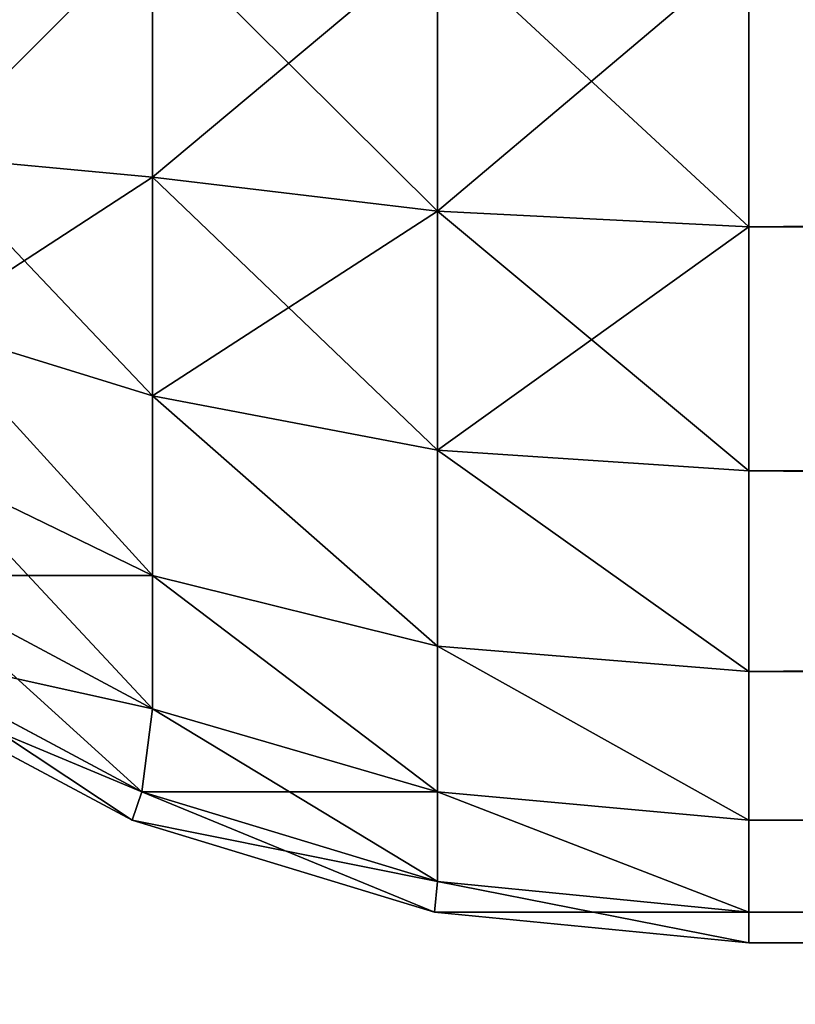
# Model space of a CAD drawing. Extents: x 833 to 5872, y 103 to 3307.
# Drawn here: x 4034 to 4035, y 1245 to 1246 of the extents above; entities that cross this region are included whole.
import ezdxf

# ---------------------------------------------------------------- set-up
doc = ezdxf.new("R2010")
doc.units = 0
doc.header["$LTSCALE"] = 25.4
doc.layers.get('0').update_dxf_attribs({"color": 13, "linetype": 'CONTINUOUS'})

# ---------------------------------------------------------------- blocks, each defined once
blk = doc.blocks.new('GROUP_26')
at = {"color": 0}
for p, q in [((1.8897, -1918.1103, 59.5639), (1.8897, -1918.5747, 59.3157)), ((1.8897, -1918.5747, 0.6843), (1.8897, -1918.1103, 0.4361)), ((1.8897, -1918.5747, 0.6843), (1.8897, -1918.1103, 0.4361)), ((1.8897, -1918.1103, 59.5639), (1.8897, -1918.5747, 59.3157)), ((2.4204, -1918.6377, 0.5525), (2.4204, -1918.1303, 0.2812)), ((2.4204, -1918.6377, 0.5525), (2.4204, -1918.1303, 0.2812)), ((2.4204, -1918.1303, 59.7188), (2.4204, -1918.6377, 59.4475)), ((2.4204, -1918.1303, 59.7188), (2.4204, -1918.6377, 59.4475)), ((3, -1918.6667, 0.5056), (3, -1918.1481, 0.2284)), ((3, -1918.1481, 59.7716), (3, -1918.6667, 59.4944)), ((3, -1918.6667, 0.5056), (3, -1918.1481, 0.2284)), ((3, -1918.1481, 59.7716), (3, -1918.6667, 59.4944)), ((1.8897, -1918.5747, 59.3157), (1.465, -1918.535, 59.1099)), ((1.8897, -1918.5747, 59.3157), (1.465, -1918.535, 59.1099)), ((1.8897, -1918.5747, 0.6843), (1.465, -1918.535, 0.8901)), ((1.8897, -1918.5747, 0.6843), (1.465, -1918.535, 0.8901)), ((1.8897, -1918.5747, 59.3157), (1.8897, -1918.9817, 58.9817)), ((1.8897, -1918.9817, 1.0183), (1.8897, -1918.5747, 0.6843)), ((1.8897, -1918.9817, 1.0183), (1.8897, -1918.5747, 0.6843)), ((2.4204, -1918.6377, 0.5525), (1.8897, -1918.5747, 0.6843)), ((2.4204, -1918.6377, 0.5525), (1.8897, -1918.5747, 0.6843)), ((2.4204, -1918.6377, 59.4475), (1.8897, -1918.5747, 59.3157)), ((1.8897, -1918.5747, 59.3157), (1.8897, -1918.9817, 58.9817)), ((2.4204, -1918.6377, 59.4475), (1.8897, -1918.5747, 59.3157)), ((3, -1918.6667, 0.5056), (2.4204, -1918.6377, 0.5525)), ((2.4204, -1919.0825, 0.9175), (2.4204, -1918.6377, 0.5525)), ((3, -1918.6667, 0.5056), (2.4204, -1918.6377, 0.5525)), ((2.4204, -1919.0825, 0.9175), (2.4204, -1918.6377, 0.5525)), ((3, -1918.6667, 59.4944), (2.4204, -1918.6377, 59.4475)), ((2.4204, -1918.6377, 59.4475), (2.4204, -1919.0825, 59.0825)), ((3, -1918.6667, 59.4944), (2.4204, -1918.6377, 59.4475)), ((2.4204, -1918.6377, 59.4475), (2.4204, -1919.0825, 59.0825)), ((3, -1919.1213, 0.8787), (3, -1918.6667, 0.5056)), ((3, -1918.6667, 59.4944), (57, -1918.6667, 59.4944)), ((3, -1918.6667, 59.4944), (57, -1918.6667, 59.4944)), ((3, -1918.6667, 59.4944), (3, -1919.1213, 59.1213)), ((57, -1918.6667, 0.5056), (3, -1918.6667, 0.5056)), ((3, -1919.1213, 0.8787), (3, -1918.6667, 0.5056)), ((57, -1918.6667, 0.5056), (3, -1918.6667, 0.5056)), ((3, -1918.6667, 59.4944), (3, -1919.1213, 59.1213)), ((1.8897, -1918.9817, 58.9817), (1.465, -1918.8507, 58.8507)), ((1.8897, -1918.9817, 58.9817), (1.465, -1918.8507, 58.8507)), ((1.8897, -1918.9817, 1.0183), (1.465, -1918.8507, 1.1493)), ((1.8897, -1918.9817, 1.0183), (1.465, -1918.8507, 1.1493)), ((1.8897, -1918.9817, 58.9817), (1.8897, -1919.3157, 58.5747)), ((2.4204, -1919.0825, 0.9175), (1.8897, -1918.9817, 1.0183)), ((1.8897, -1919.3157, 1.4253), (1.8897, -1918.9817, 1.0183)), ((1.8897, -1919.3157, 1.4253), (1.8897, -1918.9817, 1.0183)), ((2.4204, -1919.0825, 0.9175), (1.8897, -1918.9817, 1.0183)), ((2.4204, -1919.0825, 59.0825), (1.8897, -1918.9817, 58.9817)), ((1.8897, -1918.9817, 58.9817), (1.8897, -1919.3157, 58.5747)), ((2.4204, -1919.0825, 59.0825), (1.8897, -1918.9817, 58.9817)), ((3, -1919.1213, 0.8787), (2.4204, -1919.0825, 0.9175)), ((2.4204, -1919.4475, 1.3623), (2.4204, -1919.0825, 0.9175)), ((2.4204, -1919.4475, 1.3623), (2.4204, -1919.0825, 0.9175)), ((3, -1919.1213, 0.8787), (2.4204, -1919.0825, 0.9175)), ((3, -1919.1213, 59.1213), (2.4204, -1919.0825, 59.0825)), ((3, -1919.1213, 59.1213), (2.4204, -1919.0825, 59.0825)), ((2.4204, -1919.0825, 59.0825), (2.4204, -1919.4475, 58.6377)), ((2.4204, -1919.0825, 59.0825), (2.4204, -1919.4475, 58.6377)), ((1.8897, -1919.3157, 58.5747), (1.465, -1919.1099, 58.535)), ((1.8897, -1919.3157, 58.5747), (1.465, -1919.1099, 58.535)), ((1.8897, -1919.3157, 1.4253), (1.465, -1919.1099, 1.465)), ((1.8897, -1919.3157, 1.4253), (1.465, -1919.1099, 1.465)), ((3, -1919.4944, 1.3333), (3, -1919.1213, 0.8787)), ((3, -1919.1213, 59.1213), (57, -1919.1213, 59.1213)), ((3, -1919.1213, 59.1213), (57, -1919.1213, 59.1213)), ((3, -1919.1213, 59.1213), (3, -1919.4944, 58.6667)), ((57, -1919.1213, 0.8787), (3, -1919.1213, 0.8787)), ((3, -1919.4944, 1.3333), (3, -1919.1213, 0.8787)), ((57, -1919.1213, 0.8787), (3, -1919.1213, 0.8787)), ((3, -1919.1213, 59.1213), (3, -1919.4944, 58.6667)), ((1.8897, -1919.5639, 58.1103), (1.4253, -1919.3157, 58.1103)), ((1.8897, -1919.5639, 58.1103), (1.4253, -1919.3157, 58.1103)), ((1.4253, -1919.3157, 1.8897), (1.8897, -1919.5639, 1.8897)), ((1.4253, -1919.3157, 1.8897), (1.8897, -1919.5639, 1.8897)), ((1.8897, -1919.3157, 58.5747), (1.8897, -1919.5639, 58.1103)), ((1.8897, -1919.5639, 1.8897), (1.8897, -1919.3157, 1.4253)), ((1.8897, -1919.5639, 1.8897), (1.8897, -1919.3157, 1.4253)), ((2.4204, -1919.4475, 1.3623), (1.8897, -1919.3157, 1.4253)), ((2.4204, -1919.4475, 1.3623), (1.8897, -1919.3157, 1.4253)), ((2.4204, -1919.4475, 58.6377), (1.8897, -1919.3157, 58.5747)), ((1.8897, -1919.3157, 58.5747), (1.8897, -1919.5639, 58.1103)), ((2.4204, -1919.4475, 58.6377), (1.8897, -1919.3157, 58.5747)), ((1.8697, -1919.7188, 57.5796), (1.3623, -1919.4475, 57.5796)), ((1.8697, -1919.7188, 57.5796), (1.3623, -1919.4475, 57.5796)), ((1.3623, -1919.4475, 2.4204), (1.8697, -1919.7188, 2.4204)), ((1.3623, -1919.4475, 2.4204), (1.8697, -1919.7188, 2.4204)), ((2.4204, -1919.7188, 1.8697), (2.4204, -1919.4475, 1.3623)), ((3, -1919.4944, 1.3333), (2.4204, -1919.4475, 1.3623)), ((2.4204, -1919.7188, 1.8697), (2.4204, -1919.4475, 1.3623)), ((3, -1919.4944, 1.3333), (2.4204, -1919.4475, 1.3623)), ((3, -1919.4944, 58.6667), (2.4204, -1919.4475, 58.6377)), ((3, -1919.4944, 58.6667), (2.4204, -1919.4475, 58.6377)), ((2.4204, -1919.4475, 58.6377), (2.4204, -1919.7188, 58.1303)), ((2.4204, -1919.4475, 58.6377), (2.4204, -1919.7188, 58.1303)), ((1.8519, -1919.7716, 57), (1.3333, -1919.4944, 57)), ((1.3333, -1919.4944, 3), (1.8519, -1919.7716, 3)), ((1.8519, -1919.7716, 57), (1.3333, -1919.4944, 57)), ((1.3333, -1919.4944, 3), (1.8519, -1919.7716, 3)), ((3, -1919.7716, 1.8519), (3, -1919.4944, 1.3333)), ((3, -1919.4944, 58.6667), (57, -1919.4944, 58.6667)), ((3, -1919.4944, 58.6667), (3, -1919.7716, 58.1481)), ((3, -1919.4944, 58.6667), (57, -1919.4944, 58.6667)), ((57, -1919.4944, 1.3333), (3, -1919.4944, 1.3333)), ((3, -1919.7716, 1.8519), (3, -1919.4944, 1.3333)), ((57, -1919.4944, 1.3333), (3, -1919.4944, 1.3333)), ((3, -1919.4944, 58.6667), (3, -1919.7716, 58.1481)), ((1.8697, -1919.7188, 57.5796), (1.8897, -1919.5639, 58.1103)), ((1.8697, -1919.7188, 2.4204), (1.8897, -1919.5639, 1.8897)), ((1.8697, -1919.7188, 2.4204), (1.8897, -1919.5639, 1.8897)), ((1.8697, -1919.7188, 57.5796), (1.8897, -1919.5639, 58.1103)), ((2.4204, -1919.7188, 1.8697), (1.8897, -1919.5639, 1.8897)), ((2.4204, -1919.7188, 1.8697), (1.8897, -1919.5639, 1.8897)), ((2.4204, -1919.7188, 58.1303), (1.8897, -1919.5639, 58.1103)), ((2.4204, -1919.7188, 58.1303), (1.8897, -1919.5639, 58.1103)), ((1.8519, -1919.7716, 57), (1.8697, -1919.7188, 57.5796)), ((1.8519, -1919.7716, 57), (1.8697, -1919.7188, 57.5796)), ((1.8519, -1919.7716, 3), (1.8697, -1919.7188, 2.4204)), ((1.8519, -1919.7716, 3), (1.8697, -1919.7188, 2.4204)), ((2.4204, -1919.8858, 57.5796), (1.8697, -1919.7188, 57.5796)), ((1.8697, -1919.7188, 2.4204), (2.4204, -1919.8858, 2.4204)), ((1.8697, -1919.7188, 2.4204), (2.4204, -1919.8858, 2.4204)), ((2.4204, -1919.8858, 57.5796), (1.8697, -1919.7188, 57.5796)), ((2.4204, -1919.8858, 2.4204), (2.4204, -1919.7188, 1.8697)), ((3, -1919.7716, 1.8519), (2.4204, -1919.7188, 1.8697)), ((2.4204, -1919.8858, 2.4204), (2.4204, -1919.7188, 1.8697)), ((3, -1919.7716, 1.8519), (2.4204, -1919.7188, 1.8697)), ((3, -1919.7716, 58.1481), (2.4204, -1919.7188, 58.1303)), ((2.4204, -1919.7188, 58.1303), (2.4204, -1919.8858, 57.5796)), ((3, -1919.7716, 58.1481), (2.4204, -1919.7188, 58.1303)), ((2.4204, -1919.7188, 58.1303), (2.4204, -1919.8858, 57.5796)), ((2.4147, -1919.9424, 57), (1.8519, -1919.7716, 57)), ((1.8519, -1919.7716, 3), (2.4147, -1919.9424, 3)), ((1.8519, -1919.7716, 3), (1.8519, -1919.7716, 57)), ((2.4147, -1919.9424, 57), (1.8519, -1919.7716, 57)), ((1.8519, -1919.7716, 3), (1.8519, -1919.7716, 57)), ((1.8519, -1919.7716, 3), (2.4147, -1919.9424, 3)), ((3, -1919.9424, 2.4147), (3, -1919.7716, 1.8519)), ((3, -1919.7716, 58.1481), (57, -1919.7716, 58.1481)), ((3, -1919.7716, 58.1481), (57, -1919.7716, 58.1481)), ((3, -1919.7716, 58.1481), (3, -1919.9424, 57.5853)), ((57, -1919.7716, 1.8519), (3, -1919.7716, 1.8519)), ((3, -1919.9424, 2.4147), (3, -1919.7716, 1.8519)), ((57, -1919.7716, 1.8519), (3, -1919.7716, 1.8519)), ((3, -1919.7716, 58.1481), (3, -1919.9424, 57.5853)), ((2.4147, -1919.9424, 57), (2.4204, -1919.8858, 57.5796)), ((2.4147, -1919.9424, 3), (2.4204, -1919.8858, 2.4204)), ((2.4147, -1919.9424, 3), (2.4204, -1919.8858, 2.4204)), ((2.4147, -1919.9424, 57), (2.4204, -1919.8858, 57.5796)), ((3, -1919.9424, 2.4147), (2.4204, -1919.8858, 2.4204)), ((3, -1919.9424, 2.4147), (2.4204, -1919.8858, 2.4204)), ((3, -1919.9424, 57.5853), (2.4204, -1919.8858, 57.5796)), ((3, -1919.9424, 57.5853), (2.4204, -1919.8858, 57.5796)), ((2.4147, -1919.9424, 3), (3, -1920, 3)), ((2.4147, -1919.9424, 3), (2.4147, -1919.9424, 57)), ((3, -1920, 57), (2.4147, -1919.9424, 57)), ((2.4147, -1919.9424, 3), (2.4147, -1919.9424, 57)), ((2.4147, -1919.9424, 3), (3, -1920, 3)), ((3, -1920, 57), (2.4147, -1919.9424, 57)), ((3, -1920, 3), (3, -1919.9424, 2.4147)), ((3, -1919.9424, 57.5853), (57, -1919.9424, 57.5853)), ((3, -1919.9424, 57.5853), (57, -1919.9424, 57.5853)), ((3, -1919.9424, 57.5853), (3, -1920, 57)), ((57, -1919.9424, 2.4147), (3, -1919.9424, 2.4147)), ((3, -1920, 3), (3, -1919.9424, 2.4147)), ((57, -1919.9424, 2.4147), (3, -1919.9424, 2.4147)), ((3, -1919.9424, 57.5853), (3, -1920, 57)), ((3, -1920, 3), (3, -1920, 57)), ((57, -1920, 3), (3, -1920, 3)), ((3, -1920, 57), (57, -1920, 57)), ((3, -1920, 57), (57, -1920, 57)), ((57, -1920, 3), (3, -1920, 3)), ((3, -1920, 3), (3, -1920, 57))]:
    blk.add_line(p, q, dxfattribs=at)
mesh = blk.add_polyface(dxfattribs=at)
corners = [(1.465, -1918.535, 59.1099), (1.8897, -1918.1103, 59.5639), (1.4253, -1918.1103, 59.3157), (1.8897, -1918.5747, 59.3157)]
mesh.append_faces([[corners[k] for k in face] for face in [(0, 1, 2), (1, 0, 3)]], dxfattribs={"vtx0": -1, "color": 0})
mesh = blk.add_polyface(dxfattribs=at)
corners = [(1.8897, -1918.1103, 0.4361), (1.465, -1918.535, 0.8901), (1.4253, -1918.1103, 0.6843), (1.8897, -1918.5747, 0.6843)]
mesh.append_faces([[corners[k] for k in face] for face in [(0, 1, 2), (1, 0, 3)]], dxfattribs={"vtx0": -1, "color": 0})
mesh = blk.add_polyface(dxfattribs=at)
corners = [(2.4204, -1918.1303, 0.2812), (1.8897, -1918.5747, 0.6843), (1.8897, -1918.1103, 0.4361), (2.4204, -1918.6377, 0.5525)]
mesh.append_faces([[corners[k] for k in face] for face in [(0, 1, 2), (1, 0, 3)]], dxfattribs={"vtx0": -1, "color": 0})
mesh = blk.add_polyface(dxfattribs=at)
corners = [(2.4204, -1918.6377, 59.4475), (1.8897, -1918.1103, 59.5639), (1.8897, -1918.5747, 59.3157), (2.4204, -1918.1303, 59.7188)]
mesh.append_faces([[corners[k] for k in face] for face in [(0, 1, 2), (1, 0, 3)]], dxfattribs={"vtx0": -1, "color": 0})
mesh = blk.add_polyface(dxfattribs=at)
corners = [(3, -1918.1481, 0.2284), (2.4204, -1918.6377, 0.5525), (2.4204, -1918.1303, 0.2812), (3, -1918.6667, 0.5056)]
mesh.append_faces([[corners[k] for k in face] for face in [(0, 1, 2), (1, 0, 3)]], dxfattribs={"vtx0": -1, "color": 0})
mesh = blk.add_polyface(dxfattribs=at)
corners = [(3, -1918.6667, 59.4944), (2.4204, -1918.1303, 59.7188), (2.4204, -1918.6377, 59.4475), (3, -1918.1481, 59.7716)]
mesh.append_faces([[corners[k] for k in face] for face in [(0, 1, 2), (1, 0, 3)]], dxfattribs={"vtx0": -1, "color": 0})
mesh = blk.add_polyface(dxfattribs=at)
corners = [(57, -1918.6667, 59.4944), (3, -1918.1481, 59.7716), (3, -1918.6667, 59.4944), (57, -1918.1481, 59.7716)]
mesh.append_faces([[corners[k] for k in face] for face in [(0, 1, 2), (1, 0, 3)]], dxfattribs={"vtx0": -1, "color": 0})
mesh = blk.add_polyface(dxfattribs=at)
corners = [(57, -1918.1481, 0.2284), (3, -1918.6667, 0.5056), (3, -1918.1481, 0.2284), (57, -1918.6667, 0.5056)]
mesh.append_faces([[corners[k] for k in face] for face in [(0, 1, 2), (1, 0, 3)]], dxfattribs={"vtx0": -1, "color": 0})
mesh = blk.add_polyface(dxfattribs=at)
corners = [(1.8897, -1918.9817, 58.9817), (1.465, -1918.535, 59.1099), (1.465, -1918.8507, 58.8507), (1.8897, -1918.5747, 59.3157)]
mesh.append_faces([[corners[k] for k in face] for face in [(0, 1, 2), (1, 0, 3)]], dxfattribs={"vtx0": -1, "color": 0})
mesh = blk.add_polyface(dxfattribs=at)
corners = [(1.8897, -1918.5747, 0.6843), (1.465, -1918.8507, 1.1493), (1.465, -1918.535, 0.8901), (1.8897, -1918.9817, 1.0183)]
mesh.append_faces([[corners[k] for k in face] for face in [(0, 1, 2), (1, 0, 3)]], dxfattribs={"vtx0": -1, "color": 0})
mesh = blk.add_polyface(dxfattribs=at)
corners = [(2.4204, -1918.6377, 0.5525), (1.8897, -1918.9817, 1.0183), (1.8897, -1918.5747, 0.6843), (2.4204, -1919.0825, 0.9175)]
mesh.append_faces([[corners[k] for k in face] for face in [(0, 1, 2), (1, 0, 3)]], dxfattribs={"vtx0": -1, "color": 0})
mesh = blk.add_polyface(dxfattribs=at)
corners = [(2.4204, -1919.0825, 59.0825), (1.8897, -1918.5747, 59.3157), (1.8897, -1918.9817, 58.9817), (2.4204, -1918.6377, 59.4475)]
mesh.append_faces([[corners[k] for k in face] for face in [(0, 1, 2), (1, 0, 3)]], dxfattribs={"vtx0": -1, "color": 0})
mesh = blk.add_polyface(dxfattribs=at)
corners = [(3, -1918.6667, 0.5056), (2.4204, -1919.0825, 0.9175), (2.4204, -1918.6377, 0.5525), (3, -1919.1213, 0.8787)]
mesh.append_faces([[corners[k] for k in face] for face in [(0, 1, 2), (1, 0, 3)]], dxfattribs={"vtx0": -1, "color": 0})
mesh = blk.add_polyface(dxfattribs=at)
corners = [(3, -1919.1213, 59.1213), (2.4204, -1918.6377, 59.4475), (2.4204, -1919.0825, 59.0825), (3, -1918.6667, 59.4944)]
mesh.append_faces([[corners[k] for k in face] for face in [(0, 1, 2), (1, 0, 3)]], dxfattribs={"vtx0": -1, "color": 0})
mesh = blk.add_polyface(dxfattribs=at)
corners = [(57, -1919.1213, 59.1213), (3, -1918.6667, 59.4944), (3, -1919.1213, 59.1213), (57, -1918.6667, 59.4944)]
mesh.append_faces([[corners[k] for k in face] for face in [(0, 1, 2), (1, 0, 3)]], dxfattribs={"vtx0": -1, "color": 0})
mesh = blk.add_polyface(dxfattribs=at)
corners = [(57, -1918.6667, 0.5056), (3, -1919.1213, 0.8787), (3, -1918.6667, 0.5056), (57, -1919.1213, 0.8787)]
mesh.append_faces([[corners[k] for k in face] for face in [(0, 1, 2), (1, 0, 3)]], dxfattribs={"vtx0": -1, "color": 0})
mesh = blk.add_polyface(dxfattribs=at)
corners = [(1.8897, -1919.3157, 58.5747), (1.465, -1918.8507, 58.8507), (1.465, -1919.1099, 58.535), (1.8897, -1918.9817, 58.9817)]
mesh.append_faces([[corners[k] for k in face] for face in [(0, 1, 2), (1, 0, 3)]], dxfattribs={"vtx0": -1, "color": 0})
mesh = blk.add_polyface(dxfattribs=at)
corners = [(1.8897, -1919.3157, 1.4253), (1.465, -1918.8507, 1.1493), (1.8897, -1918.9817, 1.0183), (1.465, -1919.1099, 1.465)]
mesh.append_faces([[corners[k] for k in face] for face in [(0, 1, 2), (1, 0, 3)]], dxfattribs={"vtx0": -1, "color": 0})
mesh = blk.add_polyface(dxfattribs=at)
corners = [(2.4204, -1919.4475, 1.3623), (1.8897, -1918.9817, 1.0183), (2.4204, -1919.0825, 0.9175), (1.8897, -1919.3157, 1.4253)]
mesh.append_faces([[corners[k] for k in face] for face in [(0, 1, 2), (1, 0, 3)]], dxfattribs={"vtx0": -1, "color": 0})
mesh = blk.add_polyface(dxfattribs=at)
corners = [(2.4204, -1919.4475, 58.6377), (1.8897, -1918.9817, 58.9817), (1.8897, -1919.3157, 58.5747), (2.4204, -1919.0825, 59.0825)]
mesh.append_faces([[corners[k] for k in face] for face in [(0, 1, 2), (1, 0, 3)]], dxfattribs={"vtx0": -1, "color": 0})
mesh = blk.add_polyface(dxfattribs=at)
corners = [(3, -1919.4944, 1.3333), (2.4204, -1919.0825, 0.9175), (3, -1919.1213, 0.8787), (2.4204, -1919.4475, 1.3623)]
mesh.append_faces([[corners[k] for k in face] for face in [(0, 1, 2), (1, 0, 3)]], dxfattribs={"vtx0": -1, "color": 0})
mesh = blk.add_polyface(dxfattribs=at)
corners = [(3, -1919.4944, 58.6667), (2.4204, -1919.0825, 59.0825), (2.4204, -1919.4475, 58.6377), (3, -1919.1213, 59.1213)]
mesh.append_faces([[corners[k] for k in face] for face in [(0, 1, 2), (1, 0, 3)]], dxfattribs={"vtx0": -1, "color": 0})
mesh = blk.add_polyface(dxfattribs=at)
corners = [(1.8897, -1919.3157, 58.5747), (1.4253, -1919.3157, 58.1103), (1.8897, -1919.5639, 58.1103), (1.465, -1919.1099, 58.535)]
mesh.append_faces([[corners[k] for k in face] for face in [(0, 1, 2), (1, 0, 3)]], dxfattribs={"vtx0": -1, "color": 0})
mesh = blk.add_polyface(dxfattribs=at)
corners = [(1.8897, -1919.5639, 1.8897), (1.465, -1919.1099, 1.465), (1.8897, -1919.3157, 1.4253), (1.4253, -1919.3157, 1.8897)]
mesh.append_faces([[corners[k] for k in face] for face in [(0, 1, 2), (1, 0, 3)]], dxfattribs={"vtx0": -1, "color": 0})
mesh = blk.add_polyface(dxfattribs=at)
corners = [(57, -1919.1213, 59.1213), (3, -1919.4944, 58.6667), (57, -1919.4944, 58.6667), (3, -1919.1213, 59.1213)]
mesh.append_faces([[corners[k] for k in face] for face in [(0, 1, 2), (1, 0, 3)]], dxfattribs={"vtx0": -1, "color": 0})
mesh = blk.add_polyface(dxfattribs=at)
corners = [(57, -1919.4944, 1.3333), (3, -1919.1213, 0.8787), (57, -1919.1213, 0.8787), (3, -1919.4944, 1.3333)]
mesh.append_faces([[corners[k] for k in face] for face in [(0, 1, 2), (1, 0, 3)]], dxfattribs={"vtx0": -1, "color": 0})
mesh = blk.add_polyface(dxfattribs=at)
corners = [(1.8897, -1919.5639, 58.1103), (1.3623, -1919.4475, 57.5796), (1.8697, -1919.7188, 57.5796), (1.4253, -1919.3157, 58.1103)]
mesh.append_faces([[corners[k] for k in face] for face in [(0, 1, 2), (1, 0, 3)]], dxfattribs={"vtx0": -1, "color": 0})
mesh = blk.add_polyface(dxfattribs=at)
corners = [(1.8697, -1919.7188, 2.4204), (1.4253, -1919.3157, 1.8897), (1.8897, -1919.5639, 1.8897), (1.3623, -1919.4475, 2.4204)]
mesh.append_faces([[corners[k] for k in face] for face in [(0, 1, 2), (1, 0, 3)]], dxfattribs={"vtx0": -1, "color": 0})
mesh = blk.add_polyface(dxfattribs=at)
corners = [(2.4204, -1919.7188, 1.8697), (1.8897, -1919.3157, 1.4253), (2.4204, -1919.4475, 1.3623), (1.8897, -1919.5639, 1.8897)]
mesh.append_faces([[corners[k] for k in face] for face in [(0, 1, 2), (1, 0, 3)]], dxfattribs={"vtx0": -1, "color": 0})
mesh = blk.add_polyface(dxfattribs=at)
corners = [(2.4204, -1919.7188, 58.1303), (1.8897, -1919.3157, 58.5747), (1.8897, -1919.5639, 58.1103), (2.4204, -1919.4475, 58.6377)]
mesh.append_faces([[corners[k] for k in face] for face in [(0, 1, 2), (1, 0, 3)]], dxfattribs={"vtx0": -1, "color": 0})
mesh = blk.add_polyface(dxfattribs=at)
corners = [(1.8697, -1919.7188, 57.5796), (1.3333, -1919.4944, 57), (1.8519, -1919.7716, 57), (1.3623, -1919.4475, 57.5796)]
mesh.append_faces([[corners[k] for k in face] for face in [(0, 1, 2), (1, 0, 3)]], dxfattribs={"vtx0": -1, "color": 0})
mesh = blk.add_polyface(dxfattribs=at)
corners = [(1.8519, -1919.7716, 3), (1.3623, -1919.4475, 2.4204), (1.8697, -1919.7188, 2.4204), (1.3333, -1919.4944, 3)]
mesh.append_faces([[corners[k] for k in face] for face in [(0, 1, 2), (1, 0, 3)]], dxfattribs={"vtx0": -1, "color": 0})
mesh = blk.add_polyface(dxfattribs=at)
corners = [(3, -1919.7716, 1.8519), (2.4204, -1919.4475, 1.3623), (3, -1919.4944, 1.3333), (2.4204, -1919.7188, 1.8697)]
mesh.append_faces([[corners[k] for k in face] for face in [(0, 1, 2), (1, 0, 3)]], dxfattribs={"vtx0": -1, "color": 0})
mesh = blk.add_polyface(dxfattribs=at)
corners = [(3, -1919.7716, 58.1481), (2.4204, -1919.4475, 58.6377), (2.4204, -1919.7188, 58.1303), (3, -1919.4944, 58.6667)]
mesh.append_faces([[corners[k] for k in face] for face in [(0, 1, 2), (1, 0, 3)]], dxfattribs={"vtx0": -1, "color": 0})
mesh = blk.add_polyface(dxfattribs=at)
corners = [(1.8519, -1919.7716, 57), (1.3333, -1919.4944, 3), (1.8519, -1919.7716, 3), (1.3333, -1919.4944, 57)]
mesh.append_faces([[corners[k] for k in face] for face in [(0, 1, 2), (1, 0, 3)]], dxfattribs={"vtx0": -1, "color": 0})
mesh = blk.add_polyface(dxfattribs=at)
corners = [(57, -1919.4944, 58.6667), (3, -1919.7716, 58.1481), (57, -1919.7716, 58.1481), (3, -1919.4944, 58.6667)]
mesh.append_faces([[corners[k] for k in face] for face in [(0, 1, 2), (1, 0, 3)]], dxfattribs={"vtx0": -1, "color": 0})
mesh = blk.add_polyface(dxfattribs=at)
corners = [(57, -1919.7716, 1.8519), (3, -1919.4944, 1.3333), (57, -1919.4944, 1.3333), (3, -1919.7716, 1.8519)]
mesh.append_faces([[corners[k] for k in face] for face in [(0, 1, 2), (1, 0, 3)]], dxfattribs={"vtx0": -1, "color": 0})
mesh = blk.add_polyface(dxfattribs=at)
corners = [(2.4204, -1919.8858, 2.4204), (1.8897, -1919.5639, 1.8897), (2.4204, -1919.7188, 1.8697), (1.8697, -1919.7188, 2.4204)]
mesh.append_faces([[corners[k] for k in face] for face in [(0, 1, 2), (1, 0, 3)]], dxfattribs={"vtx0": -1, "color": 0})
mesh = blk.add_polyface(dxfattribs=at)
corners = [(2.4204, -1919.7188, 58.1303), (1.8697, -1919.7188, 57.5796), (2.4204, -1919.8858, 57.5796), (1.8897, -1919.5639, 58.1103)]
mesh.append_faces([[corners[k] for k in face] for face in [(0, 1, 2), (1, 0, 3)]], dxfattribs={"vtx0": -1, "color": 0})
mesh = blk.add_polyface(dxfattribs=at)
corners = [(2.4204, -1919.8858, 57.5796), (1.8519, -1919.7716, 57), (2.4147, -1919.9424, 57), (1.8697, -1919.7188, 57.5796)]
mesh.append_faces([[corners[k] for k in face] for face in [(0, 1, 2), (1, 0, 3)]], dxfattribs={"vtx0": -1, "color": 0})
mesh = blk.add_polyface(dxfattribs=at)
corners = [(2.4147, -1919.9424, 3), (1.8697, -1919.7188, 2.4204), (2.4204, -1919.8858, 2.4204), (1.8519, -1919.7716, 3)]
mesh.append_faces([[corners[k] for k in face] for face in [(0, 1, 2), (1, 0, 3)]], dxfattribs={"vtx0": -1, "color": 0})
mesh = blk.add_polyface(dxfattribs=at)
corners = [(3, -1919.9424, 2.4147), (2.4204, -1919.7188, 1.8697), (3, -1919.7716, 1.8519), (2.4204, -1919.8858, 2.4204)]
mesh.append_faces([[corners[k] for k in face] for face in [(0, 1, 2), (1, 0, 3)]], dxfattribs={"vtx0": -1, "color": 0})
mesh = blk.add_polyface(dxfattribs=at)
corners = [(3, -1919.9424, 57.5853), (2.4204, -1919.7188, 58.1303), (2.4204, -1919.8858, 57.5796), (3, -1919.7716, 58.1481)]
mesh.append_faces([[corners[k] for k in face] for face in [(0, 1, 2), (1, 0, 3)]], dxfattribs={"vtx0": -1, "color": 0})
mesh = blk.add_polyface(dxfattribs=at)
corners = [(2.4147, -1919.9424, 57), (1.8519, -1919.7716, 3), (2.4147, -1919.9424, 3), (1.8519, -1919.7716, 57)]
mesh.append_faces([[corners[k] for k in face] for face in [(0, 1, 2), (1, 0, 3)]], dxfattribs={"vtx0": -1, "color": 0})
mesh = blk.add_polyface(dxfattribs=at)
corners = [(57, -1919.7716, 58.1481), (3, -1919.9424, 57.5853), (57, -1919.9424, 57.5853), (3, -1919.7716, 58.1481)]
mesh.append_faces([[corners[k] for k in face] for face in [(0, 1, 2), (1, 0, 3)]], dxfattribs={"vtx0": -1, "color": 0})
mesh = blk.add_polyface(dxfattribs=at)
corners = [(57, -1919.9424, 2.4147), (3, -1919.7716, 1.8519), (57, -1919.7716, 1.8519), (3, -1919.9424, 2.4147)]
mesh.append_faces([[corners[k] for k in face] for face in [(0, 1, 2), (1, 0, 3)]], dxfattribs={"vtx0": -1, "color": 0})
mesh = blk.add_polyface(dxfattribs=at)
corners = [(3, -1920, 3), (2.4204, -1919.8858, 2.4204), (3, -1919.9424, 2.4147), (2.4147, -1919.9424, 3)]
mesh.append_faces([[corners[k] for k in face] for face in [(0, 1, 2), (1, 0, 3)]], dxfattribs={"vtx0": -1, "color": 0})
mesh = blk.add_polyface(dxfattribs=at)
corners = [(3, -1919.9424, 57.5853), (2.4147, -1919.9424, 57), (3, -1920, 57), (2.4204, -1919.8858, 57.5796)]
mesh.append_faces([[corners[k] for k in face] for face in [(0, 1, 2), (1, 0, 3)]], dxfattribs={"vtx0": -1, "color": 0})
mesh = blk.add_polyface(dxfattribs=at)
corners = [(3, -1920, 57), (2.4147, -1919.9424, 3), (3, -1920, 3), (2.4147, -1919.9424, 57)]
mesh.append_faces([[corners[k] for k in face] for face in [(0, 1, 2), (1, 0, 3)]], dxfattribs={"vtx0": -1, "color": 0})
mesh = blk.add_polyface(dxfattribs=at)
corners = [(57, -1919.9424, 57.5853), (3, -1920, 57), (57, -1920, 57), (3, -1919.9424, 57.5853)]
mesh.append_faces([[corners[k] for k in face] for face in [(0, 1, 2), (1, 0, 3)]], dxfattribs={"vtx0": -1, "color": 0})
mesh = blk.add_polyface(dxfattribs=at)
corners = [(57, -1920, 3), (3, -1919.9424, 2.4147), (57, -1919.9424, 2.4147), (3, -1920, 3)]
mesh.append_faces([[corners[k] for k in face] for face in [(0, 1, 2), (1, 0, 3)]], dxfattribs={"vtx0": -1, "color": 0})
mesh = blk.add_polyface(dxfattribs=at)
corners = [(57, -1920, 57), (3, -1920, 3), (57, -1920, 3), (3, -1920, 57)]
mesh.append_faces([[corners[k] for k in face] for face in [(0, 1, 2), (1, 0, 3)]], dxfattribs={"vtx0": -1, "color": 0})
blk = doc.blocks.new('GROUP_17')
at = {"color": 0}
mesh = blk.add_polyface(dxfattribs=at)
corners = [(519.9411, 2057), (63, 1982), (63, 2057), (63, 78), (63, 3), (519.8034, 3), (529.5696, 4.2857), (522.9028, 2056.8836), (525.7877, 2056.5422), (528.6369, 2055.9754), (531.4329, 2055.1869), (534.3065, 6.2478), (534.1584, 2054.1814), (536.7966, 2052.9652), (538.4871, 7.9795), (539.3312, 2051.5457), (546.1446, 13.8554), (541.7467, 2049.9318), (544.0281, 2048.1333), (546.1613, 2046.1613), (552.0205, 21.5129), (548.1333, 2044.0281), (549.9318, 2041.7467), (551.5457, 2039.3312), (552.9652, 2036.7966), (555.7143, 30.4304), (554.1814, 2034.1584), (555.1869, 2031.4329), (555.9754, 2028.6369), (557, 40.1966), (556.5422, 2025.7877), (556.8836, 2022.9028), (557, 2019.9411), (3, 78), (3, 1982)]
mesh.append_faces([[corners[k] for k in face] for face in [(0, 1, 2), (29, 31, 32), (1, 33, 34)]], dxfattribs={"vtx0": -1, "color": 0})
mesh.append_faces([[corners[k] for k in face] for face in [(3, 0, 4), (4, 0, 5), (5, 0, 6), (6, 10, 11), (11, 13, 14), (14, 15, 16), (16, 19, 20), (20, 24, 25), (25, 28, 29), (33, 1, 3)]], dxfattribs={"vtx0": -1, "vtx1": -1, "color": 0})
mesh.append_faces([[corners[k] for k in face] for face in [(1, 0, 3)]], dxfattribs={"vtx0": -1, "vtx1": -1, "vtx2": -1, "color": 0})
mesh.append_faces([[corners[k] for k in face] for face in [(6, 0, 7), (6, 7, 8), (6, 8, 9), (6, 9, 10), (11, 10, 12), (11, 12, 13), (14, 13, 15), (16, 15, 17), (16, 17, 18), (16, 18, 19), (20, 19, 21), (20, 21, 22), (20, 22, 23), (20, 23, 24), (25, 24, 26), (25, 26, 27), (25, 27, 28), (29, 28, 30), (29, 30, 31)]], dxfattribs={"vtx0": -1, "vtx2": -1, "color": 0})
mesh = blk.add_polyface(dxfattribs=at)
corners = [(519.3446, 10, 40), (70, 75, 40), (70, 10, 40), (145, 75, 40), (147.5882, 75.3407, 40), (150, 76.3397, 40), (152.0711, 77.9289, 40), (153.6603, 80, 40), (154.6593, 82.4118, 40), (155, 85, 40), (145, 1985, 40), (70, 2050, 40), (70, 1985, 40), (519.8036, 2050, 40), (147.5882, 1984.6593, 40), (150, 1983.6603, 40), (152.0711, 1982.0711, 40), (153.6603, 1980, 40), (154.6593, 1977.5882, 40), (155, 1975, 40), (527.7422, 11.1056, 40), (522.3532, 2049.8998, 40), (524.6918, 2049.623, 40), (527.0016, 2049.1636, 40), (529.2681, 2048.5244, 40), (531.6277, 12.715, 40), (531.4776, 2047.7093, 40), (533.6162, 2046.7233, 40), (534.9569, 14.094, 40), (535.6709, 2045.5726, 40), (541.1522, 18.8478, 40), (537.629, 2044.2643, 40), (539.4784, 2042.8063, 40), (541.2077, 2041.2077, 40), (545.906, 25.0431, 40), (542.8063, 2039.4784, 40), (544.2643, 2037.629, 40), (545.5726, 2035.6709, 40), (546.7233, 2033.6162, 40), (548.8944, 32.2578, 40), (547.7093, 2031.4776, 40), (548.5244, 2029.2681, 40), (549.1636, 2027.0016, 40), (550, 40.6554, 40), (549.623, 2024.6918, 40), (549.8998, 2022.3532, 40), (550, 2019.8036, 40)]
mesh.append_faces([[corners[k] for k in face] for face in [(0, 1, 2), (10, 11, 12), (45, 43, 46)]], dxfattribs={"vtx0": -1, "color": 0})
mesh.append_faces([[corners[k] for k in face] for face in [(1, 0, 3), (3, 0, 4), (4, 0, 5), (5, 0, 6), (6, 0, 7), (7, 0, 8), (8, 0, 9), (11, 10, 13), (13, 20, 21), (21, 20, 22), (22, 20, 23), (23, 20, 24), (24, 25, 26), (26, 25, 27), (27, 28, 29), (29, 30, 31), (31, 30, 32), (32, 30, 33), (33, 34, 35), (35, 34, 36), (36, 34, 37), (37, 34, 38), (38, 39, 40), (40, 39, 41), (41, 39, 42), (42, 43, 44), (44, 43, 45)]], dxfattribs={"vtx0": -1, "vtx1": -1, "color": 0})
mesh.append_faces([[corners[k] for k in face] for face in [(13, 9, 0)]], dxfattribs={"vtx0": -1, "vtx1": -1, "vtx2": -1, "color": 0})
mesh.append_faces([[corners[k] for k in face] for face in [(13, 10, 14), (13, 14, 15), (13, 15, 16), (13, 16, 17), (13, 17, 18), (13, 18, 19), (13, 19, 9), (13, 0, 20), (24, 20, 25), (27, 25, 28), (29, 28, 30), (33, 30, 34), (38, 34, 39), (42, 39, 43)]], dxfattribs={"vtx0": -1, "vtx2": -1, "color": 0})
blk = doc.blocks.new('GROUP_14')
at = {"color": 0}
blk.add_blockref('GROUP_17', (0, -30.0576), dxfattribs=at)
blk = doc.blocks.new('GROUP_8')
at = {"color": 55}
blk.add_blockref('GROUP_14', (22.4147, 29.8293, 461.8519), dxfattribs=at)
at = {"color": 0}
blk.add_blockref('GROUP_26', (180, 1990, 10), dxfattribs=at)

msp = doc.modelspace()

# ---------------------------------------------------------------- block references
at = {"color": 0}
msp.add_blockref('GROUP_8', (3851.8861, 1174.738), dxfattribs=at)

doc.saveas('drawing.dxf')
